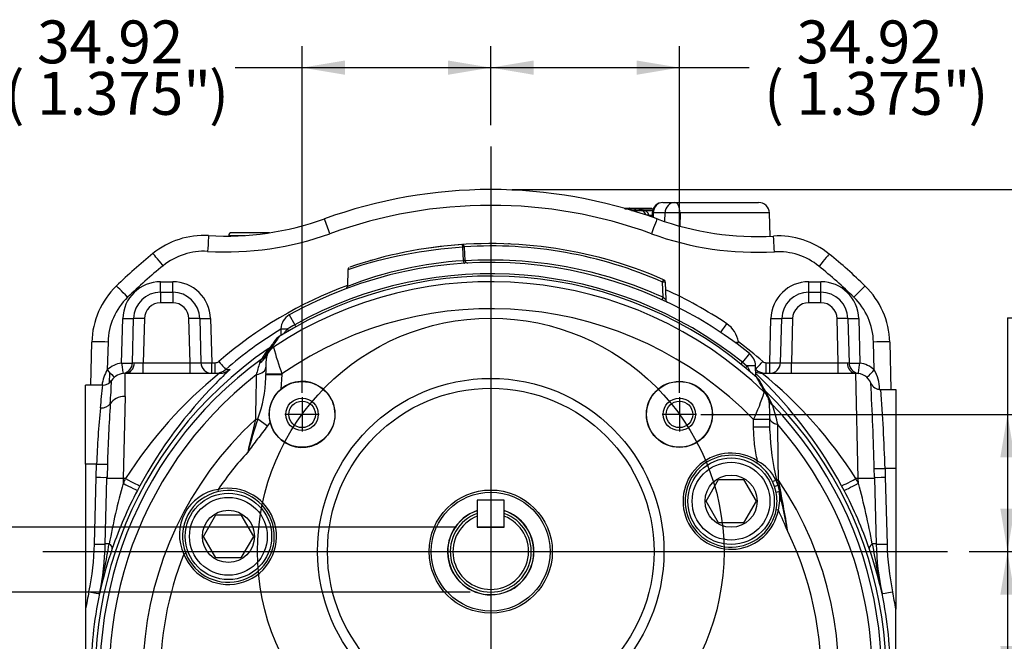
# Model space of a CAD drawing. Units: millimetres. Extents: x 10 to 553, y -118 to 425.
# Drawn here: x 85 to 176, y 80 to 138 of the extents above; entities that cross this region are included whole.
import ezdxf
from ezdxf.enums import TextEntityAlignment as Align
from ezdxf.lldxf.tags import DXFTag

# ---------------------------------------------------------------- set-up
doc = ezdxf.new("R2010")
doc.units = ezdxf.units.MM
for name, color, linetype in [('046839-003-SHELL', 7, 'Continuous'), ('046860-001-SHELL', 7, 'Continuous'), ('046863-001-SHELL', 7, 'Continuous'), ('047916-001-SHELL', 7, 'Continuous'), ('101181', 7, 'Continuous'), ('101211', 7, 'Continuous'), ('101221', 7, 'Continuous'), ('104121', 7, 'Continuous'), ('104161', 7, 'Continuous'), ('C3_048190-001-_A', 7, 'Continuous'), ('Default', 7, 'Continuous'), ('DV3_Default', 7, 'Continuous'), ('R_046774-003_1', 7, 'Continuous'), ('R_047174-P07_1', 7, 'Continuous'), ('R_047174-P07_2', 7, 'Continuous'), ('R_047908-D01-_A', 7, 'Continuous')]:
    doc.layers.add(name, color=color, linetype=linetype)
doc.styles.add('SEACAD_Solid_Edge_ANSI', font='seans.ttf')
tags = doc.linetypes.add('CENTER2', pattern=[28.575, 19.05, -3.175, 3.175, -3.175]).pattern_tags.tags
tags[10:11] = [DXFTag(74, 4), DXFTag(75, 0), DXFTag(340, '0'), DXFTag(46, 0.0), DXFTag(50, 0.0), DXFTag(44, 0.0), DXFTag(45, 0.0)]
tags[8:9] = [DXFTag(74, 4), DXFTag(75, 0), DXFTag(340, '0'), DXFTag(46, 0.0), DXFTag(50, 0.0), DXFTag(44, 0.0), DXFTag(45, 0.0)]
tags[6:7] = [DXFTag(74, 4), DXFTag(75, 0), DXFTag(340, '0'), DXFTag(46, 0.0), DXFTag(50, 0.0), DXFTag(44, 0.0), DXFTag(45, 0.0)]
tags[4:5] = [DXFTag(74, 4), DXFTag(75, 0), DXFTag(340, '0'), DXFTag(46, 0.0), DXFTag(50, 0.0), DXFTag(44, 0.0), DXFTag(45, 0.0)]
tags = doc.linetypes.add('HIDDEN2', pattern=[4.7625, 3.175, -1.5875]).pattern_tags.tags
tags[6:7] = [DXFTag(74, 4), DXFTag(75, 0), DXFTag(340, '0'), DXFTag(46, 0.0), DXFTag(50, 0.0), DXFTag(44, 0.0), DXFTag(45, 0.0)]
tags[4:5] = [DXFTag(74, 4), DXFTag(75, 0), DXFTag(340, '0'), DXFTag(46, 0.0), DXFTag(50, 0.0), DXFTag(44, 0.0), DXFTag(45, 0.0)]
doc.dimstyles.new('ANSI', dxfattribs={"dimtxt": 3.81, "dimasz": 3.81, "dimexe": 1.905, "dimexo": 1.905, "dimgap": 0.9525, "dimtad": 0, "dimtih": 1, "dimtoh": 1, "dimdec": 3, "dimlfac": 0.07874, "dimzin": 4, "dimdsep": 46, "dimtxsty": 'SEACAD_Solid_Edge_ANSI', "dimblk1": '_SE_FILLED', "dimblk2": '_SE_FILLED', "dimsah": 1, "dimcen": 1.905, "dimadec": 0, "dimazin": 0, "dimlim": 1, "dimtp": 1.1572, "dimtm": -1.081, "dimtfac": 0.8, "dimtdec": 3, "dimtofl": 0, "dimtmove": 1, "dimatfit": 3, "dimfxl": 1, "dimtolj": 1, "dimtzin": 4, "dimarcsym": 0})
doc.dimstyles.new('mm1_dual', dxfattribs={"dimtxt": 3.96875, "dimasz": 3.96875, "dimexe": 1.984375, "dimexo": 1.984375, "dimgap": 0.992188, "dimtad": 0, "dimtih": 1, "dimtoh": 1, "dimdec": 1, "dimlfac": 2, "dimzin": 0, "dimdsep": 46, "dimtxsty": 'SEACAD_Solid_Edge_ANSI', "dimblk1": '_SE_FILLED', "dimblk2": '_SE_FILLED', "dimsah": 1, "dimcen": 1.984375, "dimadec": 0, "dimazin": 0, "dimtfac": 0.8, "dimtofl": 0, "dimtmove": 1, "dimatfit": 3, "dimfxl": 1, "dimtolj": 1, "dimtzin": 0, "dimarcsym": 0})
doc.dimstyles.new('mm2', dxfattribs={"dimtxt": 3.96875, "dimasz": 3.96875, "dimexe": 1.984375, "dimexo": 1.984375, "dimgap": 0.992188, "dimtad": 0, "dimtih": 1, "dimtoh": 1, "dimlfac": 2, "dimzin": 0, "dimdsep": 46, "dimtxsty": 'SEACAD_Solid_Edge_ANSI', "dimblk1": '_SE_FILLED', "dimblk2": '_SE_FILLED', "dimsah": 1, "dimcen": 1.984375, "dimadec": 0, "dimazin": 0, "dimlim": 1, "dimtm": 0.1, "dimtfac": 0.8, "dimtofl": 0, "dimtmove": 1, "dimatfit": 3, "dimfxl": 1, "dimtolj": 1, "dimtzin": 0, "dimarcsym": 0})

# ---------------------------------------------------------------- blocks, each defined once
blk = doc.blocks.new('SEANNOT_GROUP')
at = {"layer": 'Default', "color": 7, "linetype": 'CENTER2'}
blk.add_line((86.742, 88.684), (170.502, 88.684), dxfattribs=at)
blk = doc.blocks.new('SEANNOT_GROUP1')
at = {"layer": 'Default', "color": 7, "linetype": 'CENTER2'}
blk.add_line((128.215, 126.165), (128.215, 28.343), dxfattribs=at)
blk = doc.blocks.new('SEANNOT_GROUP11')
at = {"layer": 'Default', "color": 7, "linetype": 'CENTER2'}
for p, q in [((145.677, 102.971), (145.677, 99.796)), ((147.265, 101.384), (144.09, 101.384))]:
    blk.add_line(p, q, dxfattribs=at)
blk = doc.blocks.new('SEANNOT_GROUP12')
at = {"layer": 'Default', "color": 7, "linetype": 'CENTER2'}
for p, q in [((110.752, 102.971), (110.752, 99.796)), ((112.34, 101.384), (109.165, 101.384))]:
    blk.add_line(p, q, dxfattribs=at)
blk = doc.blocks.new('SE2')
at = {"layer": '046839-003-SHELL', "color": 7, "linetype": 'Continuous'}
for p, q in [((126.965, 92.219), (126.965, 91.953)), ((129.465, 91.953), (129.465, 92.219)), ((126.965, 91.953), (126.965, 90.934)), ((129.465, 90.934), (129.465, 91.953)), ((129.465, 90.934), (126.965, 90.934))]:
    blk.add_line(p, q, dxfattribs=at)
for radius, start, end in [(3.982, 108.2928, 0), (3.75, 109.47122, 70.52878), (3.982, 0, 71.7072), (3.5, 110.92483, 69.07517)]:
    blk.add_arc((128.215, 88.684), radius, start, end, dxfattribs=at)
at = {"layer": '046860-001-SHELL', "color": 7, "linetype": 'Continuous'}
for p, q in [((125.685, 115.6), (125.636, 116.85)), ((125.837, 115.615), (125.79, 116.853)), ((114.992, 114.767), (114.952, 113.236)), ((97.65, 113.658), (98.779, 113.658)), ((97.65, 112.684), (97.65, 113.658)), ((98.779, 112.684), (98.779, 113.658)), ((144.16, 112.218), (144.122, 113.62)), ((144.368, 113.62), (144.411, 111.988)), ((157.65, 113.658), (158.779, 113.658)), ((157.65, 112.684), (157.65, 113.658)), ((158.779, 112.684), (158.779, 113.658)), ((97.65, 112.684), (98.779, 112.684)), ((97.65, 112.684), (97.65, 111.71)), ((98.779, 112.684), (98.779, 111.71)), ((157.65, 112.684), (158.779, 112.684)), ((157.65, 111.71), (157.65, 112.684)), ((158.779, 111.71), (158.779, 112.684)), ((98.779, 111.71), (97.65, 111.71)), ((158.779, 111.71), (157.65, 111.71)), ((109.565, 110.579), (110.072, 109.671)), ((94.043, 106.131), (94.151, 110.249)), ((95.043, 106.131), (95.151, 110.249)), ((96.15, 110.249), (96.043, 106.158)), ((100.386, 106.158), (100.279, 110.249)), ((101.278, 110.249), (101.385, 106.158)), ((102.278, 110.249), (102.385, 106.158)), ((110.175, 109.488), (110.072, 109.671)), ((154.044, 106.158), (154.151, 110.249)), ((155.044, 106.158), (155.151, 110.249)), ((156.15, 110.249), (156.043, 106.158)), ((160.386, 106.158), (160.279, 110.249)), ((161.278, 110.249), (161.386, 106.131)), ((162.278, 110.249), (162.386, 106.131)), ((108.797, 109.309), (108.78, 108.669)), ((108.797, 109.309), (109.416, 109.293)), ((91.183, 104.09), (91.288, 108.077)), ((92.787, 108.077), (92.72, 105.501)), ((163.709, 105.501), (163.642, 108.077)), ((165.141, 108.077), (165.256, 103.684)), ((152.162, 107.01), (151.51, 106.198)), ((96.043, 106.158), (100.386, 106.158)), ((96.043, 105.184), (96.043, 106.158)), ((100.386, 105.184), (100.386, 106.158)), ((102.385, 106.158), (102.714, 106.158)), ((102.385, 105.184), (102.385, 106.158)), ((102.714, 105.184), (102.714, 106.158)), ((151.379, 106.035), (151.51, 106.198)), ((151.51, 106.198), (151.925, 105.859)), ((152.722, 105.88), (151.925, 105.859)), ((152.748, 104.88), (152.722, 105.88)), ((153.715, 106.158), (154.044, 106.158)), ((153.715, 105.184), (153.715, 106.158)), ((154.044, 105.184), (154.044, 106.158)), ((156.043, 106.158), (160.386, 106.158)), ((156.043, 105.184), (156.043, 106.158)), ((160.386, 105.184), (160.386, 106.158)), ((92.925, 104.325), (92.948, 105.184)), ((94.363, 105.184), (103.107, 105.184)), ((103.695, 105.549), (104.079, 105.542)), ((152.731, 105.549), (152.734, 105.549)), ((153.322, 105.184), (162.02, 105.184)), ((162.237, 95.446), (162.02, 105.184)), ((90.715, 96.786), (90.715, 104.09)), ((92.296, 104.09), (90.715, 104.09)), ((92.296, 104.09), (92.296, 104.09)), ((94.361, 103.037), (94.192, 95.446)), ((164.214, 103.716), (164.215, 103.689)), ((164.311, 103.684), (165.715, 103.684)), ((164.311, 103.684), (164.311, 103.684)), ((165.715, 103.684), (165.715, 96.38)), ((91.73, 96.786), (90.715, 96.786)), ((90.715, 96.786), (90.715, 83.344)), ((91.696, 95.566), (91.73, 96.786)), ((92.729, 96.779), (92.696, 95.566)), ((163.733, 95.566), (163.712, 96.378)), ((164.711, 96.38), (164.733, 95.566)), ((165.715, 96.38), (164.711, 96.38)), ((165.715, 96.38), (165.715, 83.344)), ((91.534, 89.386), (91.696, 95.566)), ((92.534, 89.386), (92.693, 95.446)), ((92.693, 95.446), (92.696, 95.566)), ((94.192, 95.446), (94.181, 95.007)), ((94.414, 95.446), (94.192, 95.446)), ((162.237, 95.446), (162.015, 95.446)), ((162.248, 95.007), (162.237, 95.446)), ((163.733, 95.566), (163.736, 95.446)), ((163.736, 95.446), (163.895, 89.386)), ((164.733, 95.566), (164.895, 89.386)), ((95.733, 94.771), (95.508, 94.349)), ((160.921, 94.349), (160.696, 94.771)), ((91.998, 84.787), (91.997, 84.794)), ((164.432, 84.794), (164.431, 84.787)), ((90.715, 83.344), (90.715, 77.184)), ((165.715, 77.184), (165.715, 83.344))]:
    blk.add_line(p, q, dxfattribs=at)
for centre, radius, start, end in [((128.215, 77.184), 45, 70, 110), ((128.215, 77.223), 43.5, 70, 110.00377), ((103.671, 144.925), 27.051, 266.6641, 289.77629), ((74.93, 104.587), 40.712, 19.38412, 21.44337), ((152.857, 144.889), 27.051, 250, 273.25056), ((101.661, 110.433), 7.5, 86.6641, 129.00722), ((103.671, 144.965), 28.551, 266.6641, 289.7823), ((152.857, 144.929), 28.551, 250, 273.25056), ((154.816, 110.394), 7.5, 50.90956, 93.25056), ((128.338, 74.902), 42.037, 93.68464, 108.51248), ((128.214, 77.184), 40, 93.85784, 109.05053), ((128.215, 77.184), 40, 66.41546, 98.2322), ((125.54, 116.844), 0.25, 2.19658, 93.85799), ((128.272, 77.735), 39.23, 66.16874, 93.64922), ((128.214, 77.184), 40, 87.35068, 87.65476), ((128.411, 77.408), 50, 129.00722, 134.19266), ((101.661, 110.472), 6, 86.6641, 129.00722), ((154.816, 110.434), 6, 50.90956, 93.25056), ((128.018, 77.408), 50, 45.80734, 50.90956), ((128.411, 77.447), 48.5, 129.00722, 134.19266), ((128.215, 77.184), 38.25, 51.2393, 119.18084), ((128.095, 79.222), 36.458, 93.79059, 111.13473), ((115.231, 114.76), 0.244, 121.06479, 178.33519), ((128.214, 77.184), 40, 105.91825, 106.88143), ((126.087, 115.625), 0.25, 182.35879, 273.16602), ((128.199, 76.941), 38.719, 65.65529, 93.49191), ((127.942, 82.133), 33.293, 93.16965, 93.29813), ((128.018, 77.447), 48.5, 45.80734, 50.90956), ((128.215, 77.184), 37.209, 51.2393, 119.18084), ((98.785, 107.88), 7.5, 134.19266, 178.5), ((97.65, 110.158), 3.5, 90, 178.5), ((98.779, 110.158), 3.5, 1.5, 90), ((128.215, 77.184), 38.474, 110.17976, 130.86626), ((114.711, 113.226), 0.237, 305.24464, 1.76728), ((144.119, 113.614), 0.25, 1.5, 66.41546), ((157.65, 110.158), 3.5, 90, 178.5), ((158.779, 110.158), 3.5, 1.5, 90), ((157.644, 107.88), 7.5, 1.5, 45.80734), ((98.785, 107.92), 6, 134.19266, 178.5), ((97.65, 110.184), 2.5, 90, 178.5), ((98.779, 110.184), 2.5, 1.5, 90), ((149.231, 117.497), 7.32, 226.15339, 228.81982), ((128.215, 77.158), 39.25, 56.18679, 65.65871), ((157.65, 110.184), 2.5, 90, 178.5), ((158.779, 110.184), 2.5, 1.5, 90), ((157.644, 107.92), 6, 1.5, 45.80734), ((97.65, 110.21), 1.5, 90, 178.5), ((98.779, 110.21), 1.5, 1.5, 90), ((144.661, 111.994), 0.25, 181.5, 244.71096), ((157.65, 110.21), 1.5, 90, 178.5), ((158.779, 110.21), 1.5, 1.5, 90), ((110.296, 109.27), 1.5, 119.18084, 178.49794), ((125.15, 82.701), 30.899, 119.20711, 120.61245), ((148.658, 107.679), 2.515, 9.21262, 56.19259), ((128.215, 77.21), 37.474, 121.22177, 130.86695), ((128.215, 77.184), 38.474, 49.13374, 53.42587), ((151.223, 105.84), 1.5, 1.50206, 51.2393), ((94.409, 103.658), 2.5, 98.41133, 132.50464), ((94.043, 106.157), 1, 282.35279, 358.5), ((102.385, 106.184), 1, 181.5, 270), ((102.714, 106.658), 0.5, 269.99039, 310.85748), ((153.715, 106.658), 0.5, 229.14252, 270.00961), ((154.044, 106.184), 1, 270, 358.5), ((162.386, 106.157), 1, 181.5, 261.58867), ((162.02, 103.658), 2.5, 47.49536, 81.58867), ((95.793, 103.648), 3.588, 148.91359, 172.89759), ((94.363, 103.684), 1.5, 90, 145.77472), ((49.522, 104.15), 44.853, 358.57803, 1.32115), ((128.292, 73.927), 40.134, 128.85414, 147.57723), ((102.714, 106.683), 1.499, 269.99883, 310.87932), ((133.22, 74.318), 42.704, 133.0228, 135.49859), ((153.715, 106.683), 1.499, 229.12068, 270.00117), ((123.214, 74.322), 42.697, 44.20835, 46.1899), ((128.501, 74.253), 39.652, 32.30723, 51.25977), ((162.02, 103.684), 1.5, 23.57723, 90), ((160.742, 103.698), 3.472, 0.30891, 31.28434), ((-86.773, 120.727), 179.841, 354.01601, 354.69203), ((92.296, 105.09), 1, 269.99953, 325.77438), ((-28.368, 110.509), 121.638, 356.15944, 357.18141), ((133.22, 74.318), 42.704, 135.49859, 151.38249), ((123.214, 74.322), 42.697, 28.61571, 44.20835), ((-117.691, 89.063), 281.498, 1.4889, 3.0995), ((164.311, 104.684), 1, 203.57818, 270), ((164.311, 104.684), 1, 203.57723, 270.00022), ((12.697, 91.726), 152.086, 1.75381, 4.50972), ((244.714, 92.284), 152.052, 176.19994, 178.30615), ((173.975, 93.742), 82.301, 174.25614, 177.87978), ((161.229, 76.733), 69.494, 164.75441, 169.49571), ((128.215, 77.171), 38.424, 151.60134, 152.34263), ((128.215, 77.171), 38.424, 27.65737, 28.39866), ((95.2, 76.733), 69.494, 10.50429, 15.2456), ((130.191, 76.169), 39.158, 152.33678, 160.9051), ((126.239, 76.169), 39.158, 19.0949, 27.66322), ((66.904, 90.027), 24.639, 348.16378, 358.50949), ((66.882, 90.058), 25.661, 348.16289, 358.50037), ((-38.878, 112.758), 133.831, 347.93605, 349.94941), ((66.756, 90.061), 25.787, 348.19819, 358.5003), ((295.307, 112.758), 133.831, 190.05059, 192.06395), ((189.673, 90.061), 25.787, 181.49971, 191.80181), ((189.547, 90.058), 25.661, 181.49964, 191.83711), ((189.525, 90.027), 24.639, 181.49051, 191.83622), ((128.875, 76.591), 37.777, 160.85717, 167.46977), ((127.554, 76.591), 37.777, 12.53023, 19.14283), ((128.215, 77.184), 38.003, 168.17194, 170.67155), ((128.215, 77.21), 37.003, 168.17298, 180.04035), ((128.215, 77.21), 37.003, 359.95965, 11.82702), ((128.215, 77.184), 38.003, 9.32845, 11.82806)]:
    blk.add_arc(centre, radius, start, end, dxfattribs=at)
for centre, major_axis, ratio, start_param, end_param in [((143.092, 118.061), (-0.513, -1.41), 0.008956, 3.141593, 4.687788), ((102.01, 116.423), (-0.087, -1.497), 0.001524, 3.141593, 4.686253), ((154.476, 116.385), (0.085, -1.498), 0.001485, 1.596934, 3.141593), ((125.54, 116.844), (-0.017, 0.249), 0.385956, 4.712598, 6.283185), ((125.54, 116.844), (-0.25, -0.01), 0.012355, 3.14109, 4.316327), ((97.884, 115.096), (0.944, -1.166), 0.01648, 1.591139, 3.141593), ((158.6, 115.051), (-0.946, -1.164), 0.016509, 3.141593, 4.69207), ((125.782, 115.607), (-0.016, 0.25), 0.389138, 1.57239, 3.141593), ((94.603, 112.182), (1.046, -1.075), 0.01825, 1.589566, 3.141593), ((144.119, 113.614), (-0.1, -0.229), 0.003775, 1.601014, 3.141593), ((144.119, 113.614), (-0.25, -0.007), 0.025768, 3.141593, 4.696162), ((161.826, 112.182), (-1.046, -1.075), 0.01825, 3.141593, 4.693619), ((144.165, 112.224), (-0.104, -0.228), 0.006824, 4.744263, 6.283185), ((94.151, 110.276), (1, -0.026), 0.026168, 4.713074, 6.283185), ((96.15, 110.223), (-1, 0.026), 0.026168, 4.713074, 6.283185), ((100.279, 110.223), (1, 0.026), 0.026168, 0, 1.570111), ((102.278, 110.276), (-1, -0.026), 0.026168, 0, 1.570111), ((150.057, 109.795), (-0.556, -0.831), 0.014571, 0, 1.549045), ((154.151, 110.276), (1, -0.026), 0.026168, 4.713074, 6.283185), ((156.15, 110.223), (1, -0.026), 0.026168, 1.571482, 3.141593), ((160.279, 110.223), (-1, -0.026), 0.026168, 3.141593, 4.711704), ((162.278, 110.276), (-1, -0.026), 0.026168, 0, 1.570111), ((108.535, 109.316), (0.763, -1.292), 0.523951, 1.104024, 1.253646), ((92.787, 108.037), (1.499, -0.039), 0.026168, 1.571482, 3.141593), ((151.14, 108.108), (-0.987, -0.16), 0.025841, 1.245994, 1.566613), ((151.14, 108.108), (-0.596, -0.803), 0.015601, 1.323163, 1.549772), ((163.642, 108.037), (-1.499, -0.039), 0.026168, 3.141593, 4.711704), ((94.043, 106.157), (1, -0.026), 0.026168, 4.713074, 6.283185), ((94.043, 106.157), (0.146, -0.989), 0.00383, 4.738287, 6.173223), ((94.409, 106.184), (0, -1), 0.817435, 0, 1.534324), ((96.045, 106.184), (-1.001, -0.026), 0.026096, 0.612257, 1.568743), ((100.384, 106.184), (-1.001, 0.026), 0.026096, 1.572849, 3.14296), ((102.385, 106.184), (-1, -0.026), 0.026168, 0, 1.570111), ((103.041, 106.306), (0.654, -0.756), 0.017131, 4.732186, 6.257002), ((152.628, 105.877), (-0.96, -1.153), 0.37026, -1.256345, -1.106235), ((153.388, 106.306), (-0.654, -0.756), 0.017131, 0.026184, 1.550999), ((154.044, 106.184), (1, -0.026), 0.026168, 4.713074, 6.283185), ((156.045, 106.184), (1.001, 0.026), 0.026096, 3.140225, 4.710336), ((160.384, 106.184), (1.001, -0.026), 0.026096, 4.714442, 5.670929), ((162.02, 106.184), (0, -1), 0.817435, 4.748862, 6.283185), ((162.386, 106.157), (-1, -0.026), 0.026168, 0, 1.570111), ((162.386, 106.157), (-0.146, -0.989), 0.00383, 0, 1.544898), ((92.72, 105.527), (0.676, -0.737), 0.01769, 4.731688, 6.034659), ((103.107, 106.684), (0, 1.5), 0.999185, 3.141593, 3.84712), ((153.322, 106.684), (0, -1.5), 0.999185, 5.882651, 6.283185), ((163.709, 105.527), (-0.676, -0.737), 0.01769, 0, 1.551497), ((94.361, 101.859), (-1.499, 0.039), 0.785177, 4.732947, 5.875502), ((164.519, 103.749), (-1, -0.026), 0.026168, 1.10091, 1.259841), ((92.087, 102.697), (0.996, -0.089), 0.717047, 4.776656, 5.923206), ((91.73, 96.813), (0.999, -0.033), 0.026163, 4.713245, 6.24212), ((164.711, 96.406), (-1, -0.028), 0.026166, 0.019987, 1.570053), ((91.696, 95.592), (-1, 0.026), 0.026168, 1.571482, 3.141593), ((94.192, 95.406), (1.499, -0.039), 0.026168, 1.571482, 3.141593), ((94.181, 95.046), (1.329, -0.696), 0.023188, 4.72454, 6.256998), ((94.414, 95.485), (1.319, -0.713), 0.023029, 4.724839, 6.256998), ((162.015, 95.485), (-1.319, -0.713), 0.023029, 0.026187, 1.558346), ((162.248, 95.046), (-1.329, -0.696), 0.023188, 0.026187, 1.558645), ((162.237, 95.406), (1.499, 0.039), 0.026168, 0, 1.570111), ((164.733, 95.592), (1, 0.026), 0.026168, 3.141593, 4.711704), ((91.534, 89.412), (-1, 0.026), 0.026168, 1.571482, 3.141593), ((94.034, 89.347), (1.499, -0.039), 0.026168, 2.428907, 3.141593), ((91.766, 89.458), (1.417, -0.491), 0.309097, 0.027528, 0.757766), ((164.663, 89.458), (-1.417, -0.491), 0.309097, 5.525419, 6.255657), ((162.396, 89.347), (1.499, 0.039), 0.026168, 0, 0.712685), ((164.895, 89.412), (1, 0.026), 0.026168, 3.141593, 4.711704), ((91.019, 85), (0.979, -0.205), 0.025622, 4.717755, 6.256997), ((165.41, 85), (-0.979, -0.205), 0.025622, 0.026189, 1.565431)]:
    blk.add_ellipse(centre, major_axis=major_axis, ratio=ratio, start_param=start_param, end_param=end_param, dxfattribs=at)
for points, knots in [([(125.837, 115.616), (125.837, 115.615), (125.833, 115.615), (125.814, 115.612), (125.796, 115.611), (125.748, 115.606), (125.718, 115.604), (125.685, 115.6)], [0.3200444, 0.3200444, 0.3200444, 0.3200444, 0.5, 0.5, 0.75, 0.75, 1, 1, 1, 1]), ([(109.003, 108.798), (109.055, 108.86), (109.112, 108.929), (109.249, 109.094), (109.33, 109.192), (109.416, 109.293)], [0.5503742, 0.5503742, 0.5503742, 0.5503742, 0.75, 0.75, 1, 1, 1, 1]), ([(95.043, 106.131), (95.043, 106.128), (95.059, 106.131), (95.121, 106.141), (95.166, 106.148), (95.226, 106.147)], [0, 0, 0, 0, 0.5, 0.5, 1, 1, 1, 1]), ([(151.925, 105.859), (152.022, 105.698), (152.117, 105.539), (152.235, 105.338), (152.263, 105.292), (152.289, 105.246)], [0, 0, 0, 0, 0.25, 0.25, 0.3258793, 0.3258793, 0.3258793, 0.3258793]), ([(161.203, 106.147), (161.263, 106.148), (161.308, 106.141), (161.37, 106.131), (161.386, 106.128), (161.386, 106.131)], [0, 0, 0, 0, 0.5, 0.5, 1, 1, 1, 1])]:
    blk.add_open_spline(points, degree=3, knots=knots, dxfattribs=at)
at = {"layer": '046863-001-SHELL', "color": 7, "linetype": 'Continuous'}
for p, q in [((107.971, 107.632), (108.01, 107.616)), ((108.105, 107.614), (108.105, 107.604)), ((107.376, 105.066), (107.371, 104.776)), ((107.381, 105.123), (108.881, 105.123)), ((107.381, 105.123), (107.381, 105.065)), ((107.381, 105.065), (108.881, 105.065)), ((108.881, 105.065), (108.791, 103.727)), ((108.881, 105.123), (108.881, 105.065)), ((153.539, 103.435), (153.509, 103.49)), ((153.522, 103.55), (153.515, 103.579)), ((153.824, 103.057), (153.795, 103.112)), ((153.931, 102.865), (153.941, 102.823)), ((154.285, 102.267), (154.333, 102.158)), ((106.66, 100.97), (107.55, 100.316)), ((107.783, 100.665), (107.55, 100.316)), ((152.548, 100.186), (152.548, 100.896)), ((154.048, 100.896), (152.548, 100.896)), ((154.048, 100.186), (154.048, 100.896)), ((154.048, 100.186), (152.548, 100.186)), ((154.049, 99.864), (154.048, 100.186)), ((152.906, 97.067), (152.796, 96.9)), ((154.307, 95.159), (154.612, 95.306)), ((154.486, 94.717), (154.307, 95.159)), ((154.485, 94.717), (154.792, 94.841)), ((154.673, 95.338), (154.612, 95.306)), ((154.612, 95.306), (154.792, 94.841)), ((154.673, 95.338), (154.791, 94.844)), ((154.791, 94.847), (154.931, 94.245)), ((103.022, 94.246), (102.979, 94.441)), ((154.635, 94.153), (154.486, 94.717)), ((154.932, 94.242), (154.636, 94.153)), ((154.836, 92.527), (154.64, 92.564)), ((99.797, 88.455), (99.982, 88.529))]:
    blk.add_line(p, q, dxfattribs=at)
for centre, radius in [((110.752, 101.384), 3.039), ((128.215, 88.684), 16.029), ((145.677, 101.384), 3.055), ((145.677, 101.384), 3.039), ((128.215, 88.684), 15.113), ((110.752, 101.384), 1.229), ((145.677, 101.384), 1.229), ((128.215, 88.684), 5.7)]:
    blk.add_circle(centre, radius, dxfattribs=at)
at = {"layer": '046863-001-SHELL', "color": 7, "linetype": 'HIDDEN2'}
for centre in [(110.752, 101.384), (145.677, 101.384)]:
    blk.add_circle(centre, 1.5, dxfattribs=at)
at = {"layer": '046863-001-SHELL', "color": 7, "linetype": 'Continuous'}
for centre, radius, start, end in [((128.215, 77.184), 37, 48.26221, 121.95278), ((128.215, 77.184), 36.475, 46.02952, 123.45887), ((128.215, 77.184), 33.976, 44.25851, 124.68312), ((160.547, 71.507), 63.791, 144.46973, 145.50728), ((165.74, 68.46), 69.912, 145.40348, 146.3362), ((133.989, 114.341), 26.747, 194.58824, 200.15852), ((128.215, 77.184), 36.609, 124.26813, 45.94254), ((159.223, 73.47), 61.796, 146.65483, 147.71924), ((106.438, 107.485), 1.106, 325.94484, 335.0127), ((107.842, 106.859), 0.43, 157.73252, 186.83816), ((105.89, 106.53), 1.55, 0.49451, 10.32585), ((107.842, 106.859), 0.43, 155.7826, 157.73252), ((128.215, 77.184), 36.178, 125.94295, 43.89374), ((127.5, 99.767), 21.64, 162.89856, 165.89989), ((108.079, 105.745), 1.32, 146.48359, 163.01206), ((128.215, 77.184), 35.311, 127.92294, 41.20311), ((1159.913, 82.636), 1053.639, 178.781657, 179.00659), ((95.84, 104.991), 11.543, 339.61432, 358.92944), ((110.752, 101.384), 3.055, 193.6126, 129.92348), ((97.847, 73.72), 63.171, 28.20849, 29.46568), ((100.02, 75.171), 60.648, 27.51407, 28.79891), ((110.731, 101.391), 3.036, 129.70151, 193.83457), ((129.902, 111.191), 24.876, 335.5531, 341.83284), ((99.043, 75.404), 61.427, 25.93233, 27.21114), ((152.507, 102.498), 1.473, 14.48272, 27.91442), ((155.006, 103.152), 1.109, 194.9468, 208.77939), ((133.305, 95.729), 21.988, 12.38256, 16.99933), ((128.215, 77.184), 32.203, 132.56231, 34.20073), ((192.502, 73.102), 90.252, 162.01391, 164.06102), ((234.611, 69.013), 132.086, 166.02891, 167.37364), ((-976.832, 83.125), 1131.746, 0.615624, 0.876835), ((173.647, 100.256), 19.601, 181.14532, 194.53246), ((128.215, 77.184), 30.572, 137.37667, 145.63391), ((150.462, 93.348), 4.45, 56.70018, 349.36566), ((150.462, 93.348), 4.25, 56.70018, 349.36566), ((150.462, 93.348), 4.25, 25.21904, 56.70018), ((151.051, 93.564), 3.964, 26.07435, 62.10246), ((49.505, 73.696), 107.534, 9.01695, 11.58189), ((103.653, 90.244), 4.251, 99.11517, 204.88483), ((103.933, 90.094), 4.25, 102.38112, 201.61888), ((103.933, 90.094), 4.45, 201.61888, 102.38112), ((103.933, 90.094), 4.25, 201.61888, 102.38112), ((150.46, 93.348), 4.253, 349.36915, 10.91332), ((150.681, 93.619), 4.296, 345.26614, 8.3501), ((63.999, 73.164), 93.344, 10.7337, 13.05101), ((128.215, 77.184), 30.572, 261.36609, 25.92432), ((128.215, 77.184), 30.572, 158.36609, 248.63391)]:
    blk.add_arc(centre, radius, start, end, dxfattribs=at)
for centre, major_axis, ratio, start_param, end_param in [((108.839, 106.367), (-0.481, 1.421), 0.990887, 0.262083, 0.948954), ((108.928, 106.358), (1.409, -0.515), 0.988564, 2.500114, 3.132956), ((108.801, 106.383), (1.249, -0.831), 0.995941, 2.743397, 3.142793), ((108.931, 106.364), (1.276, -0.789), 0.996554, 2.707344, 3.150146), ((105.991, 107.248), (1.493, -0.144), 0.878118, 5.381269, 6.052306), ((106.099, 107.687), (-1.257, 0.818), 0.995281, 2.773705, 3.139871), ((108.801, 106.383), (1.249, -0.831), 0.995941, 3.142793, 3.279817), ((108.931, 106.364), (1.276, -0.789), 0.996554, 3.150146, 3.172647), ((105.91, 105.811), (-1.499, 0.052), 0.551381, 2.002889, 3.142562), ((152.47, 102.409), (-1.325, -0.703), 0.993801, 3.141076, 3.460897), ((152.477, 102.497), (-1.331, -0.692), 0.994134, 3.140399, 3.470165), ((152.484, 102.469), (1.253, -0.825), 0.99937, 0.820699, 1.388002), ((152.498, 102.356), (-1.326, -0.701), 0.993777, 3.123761, 3.460274), ((155.398, 103.177), (-1.481, -0.238), 0.949666, 0.082983, 0.6278), ((155.365, 103.306), (1.341, 0.672), 0.993169, 3.154312, 3.445331), ((105.77, 101.624), (1.499, -0.048), 0.524162, -1.096414, -0.918495), ((155.519, 101.089), (1.499, 0.043), 0.481042, 3.144457, 4.185008), ((155.659, 95.836), (-1.5, -0.037), 0.422936, 0.843323, 0.990012)]:
    blk.add_ellipse(centre, major_axis=major_axis, ratio=ratio, start_param=start_param, end_param=end_param, dxfattribs=at)
for points, knots in [([(108.633, 108.578), (108.518, 108.506), (108.415, 108.421), (108.276, 108.27), (108.231, 108.214), (108.19, 108.155)], [0, 0, 0, 0, 0.5, 0.5, 0.7647545, 0.7647545, 0.7647545, 0.7647545]), ([(107.601, 107.438), (107.705, 107.509), (107.798, 107.591), (107.889, 107.694), (107.898, 107.704), (107.906, 107.714)], [0, 0, 0, 0, 0.5, 0.5, 0.5519942, 0.5519942, 0.5519942, 0.5519942]), ([(108.01, 107.616), (108.044, 107.628), (108.076, 107.638), (108.112, 107.64), (108.117, 107.633), (108.105, 107.614)], [0, 0, 0, 0, 0.5, 0.5, 1, 1, 1, 1]), ([(107.526, 106.885), (107.511, 106.844), (107.483, 106.769), (107.454, 106.646), (107.434, 106.53), (107.419, 106.407), (107.407, 106.25), (107.396, 106.033), (107.387, 105.768), (107.382, 105.482), (107.38, 105.256), (107.381, 105.143), (107.381, 105.123)], [0, 0, 0, 0, 0.058182, 0.129527, 0.194145, 0.270648, 0.387457, 0.531572, 0.679785, 0.825687, 0.973031, 1, 1, 1, 1]), ([(153.168, 104.389), (153.149, 104.422), (153.13, 104.454), (153.036, 104.599), (152.948, 104.703), (152.846, 104.793)], [0.3589869, 0.3589869, 0.3589869, 0.3589869, 0.5, 0.5, 1, 1, 1, 1]), ([(153.509, 103.49), (153.495, 103.516), (153.493, 103.529), (153.504, 103.543), (153.517, 103.543), (153.522, 103.55)], [0, 0, 0, 0, 0.5, 0.5, 1, 1, 1, 1]), ([(154.048, 100.896), (154.048, 100.957), (154.048, 101.122), (154.046, 101.408), (154.04, 101.719), (154.032, 102.002), (154.019, 102.267), (154.005, 102.452), (153.976, 102.633), (153.94, 102.778), (153.893, 102.918), (153.852, 102.995), (153.833, 103.031)], [0, 0, 0, 0, 0.068412, 0.215924, 0.346544, 0.471615, 0.608427, 0.75783, 0.820823, 0.883479, 0.954102, 1, 1, 1, 1]), ([(107.55, 100.316), (107.25, 99.908), (106.938, 99.507), (106.322, 98.702), (106.017, 98.297), (105.719, 97.886)], [0, 0, 0, 0, 0.5, 0.5, 1, 1, 1, 1]), ([(152.906, 97.067), (152.786, 97.576), (152.698, 98.096), (152.579, 99.137), (152.548, 99.66), (152.548, 100.186)], [0, 0, 0, 0, 0.5, 0.5, 1, 1, 1, 1])]:
    blk.add_open_spline(points, degree=3, knots=knots, dxfattribs=at)
blk.add_open_spline([(155.71, 90.549), (155.437, 91.216), (155.144, 91.875), (154.836, 92.527)], degree=3, dxfattribs=at)
at = {"layer": '047916-001-SHELL', "color": 7, "linetype": 'Continuous'}
for p, q in [((144.158, 120.984), (145.253, 120.984)), ((145.253, 120.984), (153.004, 120.984)), ((143.158, 120.029), (143.14, 119.635)), ((143.253, 120.019), (143.234, 119.602)), ((144.347, 120.019), (143.253, 120.019)), ((144.335, 119.244), (144.347, 120.019)), ((154.004, 120.019), (145.746, 120.019)), ((154.079, 117.866), (154.004, 120.019))]:
    blk.add_line(p, q, dxfattribs=at)
for centre, start, end in [((144.158, 119.984), 90, 177.41983), ((153.004, 119.984), 2, 90)]:
    blk.add_arc(centre, 1, start, end, dxfattribs=at)
for centre, major_axis, ratio, start_param, end_param in [((144.158, 119.984), (0, 1), 0.906308, 0, 1.53589), ((145.253, 119.984), (0, 1), 0.906308, 0, 1.53589), ((145.253, 119.984), (0, 1), 0.493023, 4.747296, 6.283185), ((144.158, 119.984), (0.999, -0.045), 0.013993, 3.141593, 3.577687), ((145.253, 119.984), (1, -0.016), 0.048955, 1.056278, 2.704985)]:
    blk.add_ellipse(centre, major_axis=major_axis, ratio=ratio, start_param=start_param, end_param=end_param, dxfattribs=at)
blk.add_open_spline([(145.746, 120.019), (145.739, 119.675), (145.733, 119.331), (145.727, 118.987), (145.726, 118.929), (145.725, 118.872), (145.724, 118.814)], degree=3, knots=[0, 0, 0, 0, 0.2035728, 0.2035728, 0.2035728, 0.2375837, 0.2375837, 0.2375837, 0.2375837], dxfattribs=at)
at = {"layer": '101181', "color": 7, "linetype": 'Continuous'}
for p, q in [((140.638, 120.409), (141.869, 120.409)), ((141.869, 120.409), (143.281, 120.409))]:
    blk.add_line(p, q, dxfattribs=at)
for ratio, start_param, end_param in [(0.862403, 3.141593, 3.92962), (0.423352, 2.364027, 3.141593)]:
    blk.add_ellipse((141.869, 119.909), major_axis=(0, -0.5), ratio=ratio, start_param=start_param, end_param=end_param, dxfattribs=at)
at = {"layer": '101211', "color": 7, "linetype": 'Continuous'}
for p, q in [((142.136, 120.259), (142.349, 120.259)), ((142.349, 120.259), (143.19, 120.259))]:
    blk.add_line(p, q, dxfattribs=at)
for centre, radius, start, end in [((144.458, 148.257), 28.485, 266.74655, 267.34344), ((2809.682, 438.398), 2685.803, 186.812251, 186.814075)]:
    blk.add_arc(centre, radius, start, end, dxfattribs=at)
for major_axis, ratio, start_param, end_param in [((0, 0.5), 0.013559, 0, 0.571689), ((0, -0.5), 0.990721, 1.690288, 3.141593), ((0.497, 0.058), 0.02801, 0.135407, 0.915304)]:
    blk.add_ellipse((142.349, 119.759), major_axis=major_axis, ratio=ratio, start_param=start_param, end_param=end_param, dxfattribs=at)
at = {"layer": '101221', "color": 7, "linetype": 'Continuous'}
for p, q in [((141.235, 120.259), (142.075, 120.259)), ((142.558, 119.888), (142.404, 119.888)), ((142.573, 119.832), (142.558, 119.888))]:
    blk.add_line(p, q, dxfattribs=at)
blk.add_arc((142.075, 119.759), 0.5, 15, 90, dxfattribs=at)
at = {"layer": '104121', "color": 7, "linetype": 'Continuous'}
for p, q in [((140.554, 120.459), (141.042, 120.459)), ((141.042, 120.459), (141.041, 120.409)), ((141.049, 120.459), (141.042, 120.459)), ((141.048, 120.409), (141.049, 120.459)), ((141.049, 120.459), (141.794, 120.459)), ((141.793, 120.409), (141.794, 120.459)), ((141.794, 120.459), (141.9, 120.459)), ((141.9, 120.459), (142.268, 120.459)), ((141.901, 120.409), (141.9, 120.459)), ((142.268, 120.459), (142.267, 120.409)), ((142.277, 120.459), (142.268, 120.459)), ((142.277, 120.409), (142.277, 120.459)), ((142.277, 120.459), (142.386, 120.459)), ((142.386, 120.409), (142.386, 120.459)), ((142.386, 120.459), (142.668, 120.459)), ((142.668, 120.409), (142.668, 120.459)), ((142.668, 120.459), (142.802, 120.459)), ((142.803, 120.409), (142.802, 120.459)), ((142.816, 120.459), (142.914, 120.459)), ((142.915, 120.409), (142.914, 120.459)), ((142.914, 120.459), (142.952, 120.459)), ((142.952, 120.409), (142.952, 120.459)), ((142.952, 120.459), (143.078, 120.459)), ((143.079, 120.409), (143.078, 120.459)), ((143.078, 120.459), (143.115, 120.459)), ((143.116, 120.409), (143.115, 120.459))]:
    blk.add_line(p, q, dxfattribs=at)
at = {"layer": '104161', "color": 7, "linetype": 'Continuous'}
blk.add_line((141.309, 120.259), (141.309, 120.264), dxfattribs=at)
at = {"layer": 'C3_048190-001-_A', "color": 7, "linetype": 'Continuous'}
for p, q in [((103.965, 117.934), (105.461, 117.934)), ((103.965, 117.934), (103.965, 117.876)), ((107.75, 118.184), (104.215, 118.184))]:
    blk.add_line(p, q, dxfattribs=at)
blk.add_arc((104.215, 117.934), 0.25, 90, 180, dxfattribs=at)
at = {"layer": 'DV3_Default', "color": 7, "linetype": 'CENTER2'}
blk.add_circle((128.215, 88.684), 21.592, dxfattribs=at)
at = {"layer": 'R_046774-003_1', "color": 7, "linetype": 'Continuous'}
blk.add_circle((128.215, 88.684), 5.5, dxfattribs=at)
for start, end in [(108.20996, 0), (0, 71.79004)]:
    blk.add_arc((128.215, 88.684), 4, start, end, dxfattribs=at)
at = {"layer": 'R_047174-P07_1', "color": 7, "linetype": 'Continuous'}
for p, q in [((148.153, 93.348), (149.308, 95.348)), ((149.308, 95.348), (151.617, 95.348)), ((151.617, 95.348), (152.772, 93.348)), ((149.308, 91.348), (148.153, 93.348)), ((152.772, 93.348), (151.617, 91.348)), ((151.617, 91.348), (149.308, 91.348))]:
    blk.add_line(p, q, dxfattribs=at)
for radius in [4, 3.6, 2.414]:
    blk.add_circle((150.462, 93.348), radius, dxfattribs=at)
at = {"layer": 'R_047174-P07_2', "color": 7, "linetype": 'Continuous'}
for p, q in [((101.624, 90.094), (102.779, 92.094)), ((102.779, 92.094), (105.088, 92.094)), ((105.088, 92.094), (106.243, 90.094)), ((102.779, 88.094), (101.624, 90.094)), ((106.243, 90.094), (105.088, 88.094)), ((105.088, 88.094), (102.779, 88.094))]:
    blk.add_line(p, q, dxfattribs=at)
for radius in [4, 3.6, 2.414]:
    blk.add_circle((103.933, 90.094), radius, dxfattribs=at)
at = {"layer": 'R_047908-D01-_A', "color": 7, "linetype": 'Continuous'}
for p, q in [((129.465, 93.434), (126.965, 93.434)), ((126.965, 93.434), (126.965, 90.934)), ((129.465, 90.934), (129.465, 93.434)), ((126.965, 90.934), (129.465, 90.934))]:
    blk.add_line(p, q, dxfattribs=at)
blk = doc.blocks.new('DMBLK135')
at = {"layer": 'Default', "linetype": 'Continuous'}
for points in [[(218.193, 118.215), (217.531, 122.184), (216.87, 118.215)], [(218.193, 92.653), (216.87, 92.653), (217.531, 88.684)]]:
    blk.add_hatch(color=7, dxfattribs=at).paths.add_polyline_path(points)
at = {"layer": 'Default', "color": 7, "linetype": 'Continuous'}
for p, q in [((130.199, 122.184), (219.516, 122.184)), ((217.531, 122.184), (217.531, 111.189)), ((217.531, 99.679), (217.531, 88.684)), ((172.487, 88.684), (219.516, 88.684))]:
    blk.add_line(p, q, dxfattribs=at)
at = {"layer": 'Default', "color": 7, "linetype": 'Continuous', "style": 'SEACAD_Solid_Edge_ANSI'}
for s, height, p in [('67.0', 3.9688, (211.486, 109.8)), ('(', 3.969, (208.486, 105.037)), ('2.64"', 3.9688, (211.486, 105.037)), (')', 3.969, (225.561, 105.037))]:
    blk.add_text(s, height=height, dxfattribs=at).set_placement(p, align=Align.TOP_LEFT)
blk = doc.blocks.new('_SE_FILLED')
at = {"color": 0}
blk.add_line((0, 0), (-1, 0), dxfattribs=at)
blk.add_solid([(0, 0), (-1, -0.1665), (-1, 0.1665), (0, 0)], dxfattribs=at)
blk = doc.blocks.new('DMBLK136')
at = {"layer": 'Default', "linetype": 'Continuous'}
for points in [[(218.185, 84.715), (217.524, 88.684), (216.863, 84.715)], [(218.185, 36.153), (216.863, 36.153), (217.524, 32.184)]]:
    blk.add_hatch(color=7, dxfattribs=at).paths.add_polyline_path(points)
at = {"layer": 'Default', "color": 7, "linetype": 'Continuous'}
for p, q in [((172.487, 88.684), (219.508, 88.684)), ((217.524, 88.684), (217.524, 66.189)), ((217.524, 54.679), (217.524, 32.184)), ((130.199, 32.184), (219.508, 32.184))]:
    blk.add_line(p, q, dxfattribs=at)
at = {"layer": 'Default', "color": 7, "linetype": 'Continuous', "style": 'SEACAD_Solid_Edge_ANSI'}
for s, height, p in [('113.0', 3.9688, (211.479, 64.8)), ('(', 3.969, (208.479, 60.037)), ('4.45"', 3.9688, (211.479, 60.037)), (')', 3.969, (225.554, 60.037))]:
    blk.add_text(s, height=height, dxfattribs=at).set_placement(p, align=Align.TOP_LEFT)
blk = doc.blocks.new('DMBLK137')
at = {"layer": 'Default', "linetype": 'Continuous'}
for points in [[(114.721, 134.124), (110.752, 133.463), (114.721, 132.801)], [(124.246, 134.124), (124.246, 132.801), (128.215, 133.463)]]:
    blk.add_hatch(color=7, dxfattribs=at).paths.add_polyline_path(points)
at = {"layer": 'Default', "color": 7, "linetype": 'Continuous'}
for p, q in [((110.752, 103.368), (110.752, 135.447)), ((128.215, 128.149), (128.215, 135.447)), ((104.554, 133.463), (128.215, 133.463))]:
    blk.add_line(p, q, dxfattribs=at)
at = {"layer": 'Default', "color": 7, "linetype": 'Continuous', "style": 'SEACAD_Solid_Edge_ANSI'}
for s, height, p in [('34.92', 3.9688, (86.228, 137.828)), ('(', 3.969, (83.228, 133.066)), ('1.375"', 3.9688, (86.228, 133.066)), (')', 3.969, (102.149, 133.066))]:
    blk.add_text(s, height=height, dxfattribs=at).set_placement(p, align=Align.TOP_LEFT)
blk = doc.blocks.new('DMBLK138')
at = {"layer": 'Default', "linetype": 'Continuous'}
for points in [[(132.183, 134.124), (128.215, 133.463), (132.183, 132.801)], [(141.708, 134.124), (141.708, 132.801), (145.677, 133.463)]]:
    blk.add_hatch(color=7, dxfattribs=at).paths.add_polyline_path(points)
at = {"layer": 'Default', "color": 7, "linetype": 'Continuous'}
for p, q in [((128.215, 128.149), (128.215, 135.447)), ((145.677, 103.368), (145.677, 135.447)), ((128.215, 133.463), (152.133, 133.463))]:
    blk.add_line(p, q, dxfattribs=at)
at = {"layer": 'Default', "color": 7, "linetype": 'Continuous', "style": 'SEACAD_Solid_Edge_ANSI'}
for s, height, p in [('34.92', 3.9688, (156.522, 137.828)), ('(', 3.969, (153.522, 133.066)), ('1.375"', 3.9688, (156.522, 133.066)), (')', 3.969, (172.443, 133.066))]:
    blk.add_text(s, height=height, dxfattribs=at).set_placement(p, align=Align.TOP_LEFT)
blk = doc.blocks.new('DMBLK139')
at = {"layer": 'Default', "linetype": 'Continuous'}
for points in [[(176.708, 97.415), (176.047, 101.384), (175.385, 97.415)], [(176.708, 92.653), (175.385, 92.653), (176.047, 88.684)]]:
    blk.add_hatch(color=7, dxfattribs=at).paths.add_polyline_path(points)
at = {"layer": 'Default', "color": 7, "linetype": 'Continuous'}
for p, q in [((176.047, 110.328), (182, 110.328)), ((176.047, 110.328), (176.047, 88.684)), ((147.661, 101.384), (178.031, 101.384)), ((172.487, 88.684), (178.031, 88.684))]:
    blk.add_line(p, q, dxfattribs=at)
at = {"layer": 'Default', "color": 7, "linetype": 'Continuous', "style": 'SEACAD_Solid_Edge_ANSI'}
for s, height, p in [('25.40', 3.9688, (186.388, 114.694)), ('(', 3.969, (183.389, 109.931)), (')', 3.969, (202.494, 109.931)), ('1.000"', 3.9688, (186.388, 109.931))]:
    blk.add_text(s, height=height, dxfattribs=at).set_placement(p, align=Align.TOP_LEFT)
blk = doc.blocks.new('DMBLK140')
at = {"layer": 'Default', "linetype": 'Continuous'}
for points in [[(176.708, 84.715), (176.047, 88.684), (175.385, 84.715)], [(176.708, 79.953), (175.385, 79.953), (176.047, 75.984)]]:
    blk.add_hatch(color=7, dxfattribs=at).paths.add_polyline_path(points)
at = {"layer": 'Default', "color": 7, "linetype": 'Continuous'}
for p, q in [((172.487, 88.684), (178.031, 88.684)), ((176.047, 88.684), (176.047, 68.679)), ((147.661, 75.984), (178.031, 75.984)), ((176.047, 68.679), (182, 68.679))]:
    blk.add_line(p, q, dxfattribs=at)
at = {"layer": 'Default', "color": 7, "linetype": 'Continuous', "style": 'SEACAD_Solid_Edge_ANSI'}
for s, height, p in [('25.40', 3.9688, (186.388, 73.045)), ('(', 3.969, (183.389, 68.282)), ('1.000"', 3.9688, (186.388, 68.282)), (')', 3.969, (202.494, 68.282))]:
    blk.add_text(s, height=height, dxfattribs=at).set_placement(p, align=Align.TOP_LEFT)
blk = doc.blocks.new('DMBLK147')
at = {"layer": 'Default', "linetype": 'Continuous'}
for points in [[(63.121, 94.903), (63.782, 90.934), (64.444, 94.903)], [(63.121, 80.965), (64.444, 80.965), (63.782, 84.934)]]:
    blk.add_hatch(color=7, dxfattribs=at).paths.add_polyline_path(points)
at = {"layer": 'Default', "color": 7, "linetype": 'Continuous'}
for p, q in [((63.782, 117.751), (57.829, 117.751)), ((63.782, 117.751), (63.782, 90.934)), ((124.98, 90.934), (61.798, 90.934)), ((126.23, 84.934), (61.798, 84.934)), ((63.782, 84.934), (63.782, 76.996))]:
    blk.add_line(p, q, dxfattribs=at)
at = {"layer": 'Default', "color": 7, "linetype": 'Continuous', "style": 'SEACAD_Solid_Edge_ANSI'}
for s, p in [('12.00', (43.98, 122.117)), ('METRIC', (24.219, 119.736)), ('11.90', (43.98, 117.355))]:
    blk.add_text(s, height=3.9688, dxfattribs=at).set_placement(p, align=Align.TOP_LEFT)
blk = doc.blocks.new('DMBLK148')
at = {"layer": 'Default', "linetype": 'Continuous'}
for points in [[(54.513, 94.744), (55.148, 90.934), (55.783, 94.744)], [(54.513, 81.124), (55.783, 81.124), (55.148, 84.934)]]:
    blk.add_hatch(color=7, dxfattribs=at).paths.add_polyline_path(points)
at = {"layer": 'Default', "color": 7, "linetype": 'Continuous'}
for p, q in [((55.148, 102.402), (49.433, 102.402)), ((55.148, 102.402), (55.148, 90.934)), ((125.06, 90.934), (53.243, 90.934)), ((126.31, 84.934), (53.243, 84.934)), ((55.148, 84.934), (55.148, 77.314))]:
    blk.add_line(p, q, dxfattribs=at)
at = {"layer": 'Default', "color": 7, "linetype": 'Continuous', "style": 'SEACAD_Solid_Edge_ANSI'}
for s, p in [('.518', (39.239, 106.593)), ('IMPERIAL ', (15.218, 104.307)), ('.515', (39.239, 102.021))]:
    blk.add_text(s, height=3.81, dxfattribs=at).set_placement(p, align=Align.TOP_LEFT)

msp = doc.modelspace()

# ---------------------------------------------------------------- block references
at = {"layer": 'Default'}
for name in ['SEANNOT_GROUP1', 'SE2', 'SEANNOT_GROUP12', 'SEANNOT_GROUP11', 'SEANNOT_GROUP']:
    msp.add_blockref(name, (0, 0), dxfattribs=at)

# ---------------------------------------------------------------- dimensions: what is measured, and where the dimension line sits
at = {"layer": 'Default', "color": 7, "linetype": 'Continuous'}
for base, p1, p2, picture, middle in [((128.2145308733, 133.4628127403), (110.7520308733, 101.3838946707), (128.2145308733, 126.1648840973), 'DMBLK137', (104.5535049789, 133.4628127403)), ((145.6770308733, 133.4628125424), (128.2145308733, 126.1648840973), (145.6770308733, 101.3838946707), 'DMBLK138', (152.1332266212, 133.4628125424))]:
    dim = msp.add_linear_dim(base=base, p1=p1, p2=p2, text='\\A1;<>', dimstyle='mm1_dual', override={"dimdec": 2, "dimpost": '\\X', "dimtdec": 3, "dimtmove": 0}, dxfattribs=at)
    dim.commit()
    dim.dimension.update_dxf_attribs({"geometry": picture, "text_midpoint": middle, "dimtype": 160})
for base, text, dimstyle, picture, middle in [((63.78224, 84.93389), '\\A1;METRIC <>', 'mm2', 'DMBLK147', (57.82912, 117.7514)), ((55.14797, 84.93389), '\\A1;IMPERIAL <>\\P \\X ', 'ANSI', 'DMBLK148', (49.43297, 102.40157))]:
    dim = msp.add_linear_dim(base=base, p1=(126.96453, 90.93389), p2=(128.21453, 84.93389), angle=90, text=text, dimstyle=dimstyle, dxfattribs=at)
    dim.commit()
    dim.dimension.update_dxf_attribs({"geometry": picture, "text_midpoint": middle, "dimtype": 160})
for base, p1, p2, override, picture, middle in [((217.53142, 88.68389), (128.21453, 122.18389), (170.5023, 88.68389), {"dimpost": '\\X', "dimtmove": 0}, 'DMBLK135', (217.53142, 105.43389)), ((176.0465, 88.68389), (145.67703, 101.38389), (170.5023, 88.68389), {"dimdec": 2, "dimpost": '\\X', "dimtdec": 3}, 'DMBLK139', (181.99963, 110.32817)), ((217.52403, 32.18389), (170.5023, 88.68389), (128.21453, 32.18389), {"dimpost": '\\X', "dimtmove": 0}, 'DMBLK136', (217.52403, 60.4339)), ((176.0465, 75.98389), (170.5023, 88.68389), (145.67703, 75.98389), {"dimdec": 2, "dimpost": '\\X', "dimtdec": 3}, 'DMBLK140', (181.99963, 68.67923))]:
    dim = msp.add_linear_dim(base=base, p1=p1, p2=p2, angle=90, text='\\A1;<>', dimstyle='mm1_dual', override=override, dxfattribs=at)
    dim.commit()
    dim.dimension.update_dxf_attribs({"geometry": picture, "text_midpoint": middle, "dimtype": 160})

doc.saveas('drawing.dxf')
